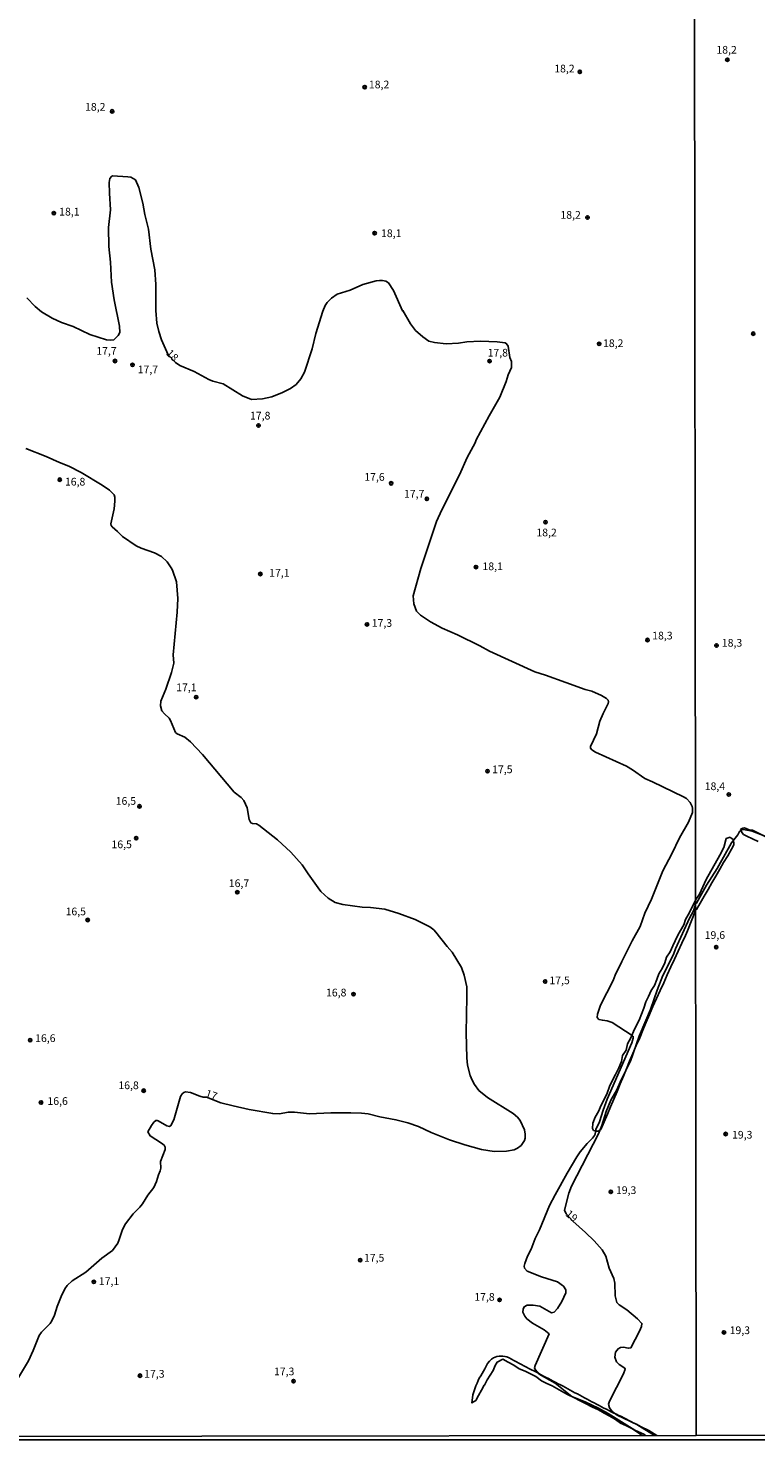
# Model space of a CAD drawing. Units: millimetres. Extents: x 185544 to 187958, y 1663200 to 1665975.
# Drawn here: x 185813 to 186049, y 1663200 to 1663658 of the extents above; entities that cross this region are included whole.
import ezdxf
from ezdxf.enums import TextEntityAlignment as Align

# ---------------------------------------------------------------- set-up
doc = ezdxf.new("R2010")
doc.units = ezdxf.units.MM
for name, color, linetype in [('IMAGEM', 7, 'Continuous'), ('V-ATERRO', 3, 'Continuous'), ('V-CORTE', 4, 'Continuous'), ('V-CURVA_DE_NIVEL', 4, 'Continuous'), ('V-PONTO_DE_APARELHO', 141, 'Continuous'), ('V-TEXTO_DE_ALTIMETRIA', 2, 'Continuous'), ('X-LIMITE_1000', 7, 'Continuous'), ('X-LIMITE_5000', 6, 'Continuous')]:
    doc.layers.add(name, color=color, linetype=linetype)
picture_1 = doc.add_image_def('image1.jpg', size_in_pixel=(4020, 4625))

# ---------------------------------------------------------------- blocks, each defined once
blk = doc.blocks.new('805')
at = {"color": 0, "linetype": 'ByBlock', "lineweight": -2}
for radius in [0.562, 0.0806]:
    blk.add_circle((0, 0), radius, dxfattribs=at)

msp = doc.modelspace()

# ---------------------------------------------------------------- linework, layer by layer
at = {"layer": 'V-ATERRO'}
msp.add_lwpolyline([(186012.47, 1663200.99), (186012.47, 1663200.99), (186012.47, 1663200.99), (186010.93, 1663202.09), (186009.11, 1663203.31), (186007.33, 1663204.21), (186005.4, 1663204.98), (186003.76, 1663206.18), (186001.98, 1663207.27), (186000.07, 1663208.23), (185998.21, 1663209.35), (185996.12, 1663210.31), (185994.26, 1663211.28), (185992.25, 1663212.31), (185990.24, 1663213.34), (185988.23, 1663214.37), (185986.24, 1663215.4), (185983.22, 1663217.14), (185981.46, 1663217.93), (185979.74, 1663218.83), (185977.9, 1663220.16), (185976.43, 1663220.91), (185974.42, 1663221.88), (185972.54, 1663222.7), (185970.78, 1663223.84), (185968.96, 1663224.81), (185967.18, 1663225.8), (185965.36, 1663224.9), (185964.74, 1663223.8), (185964.03, 1663222.18), (185963.12, 1663220.66), (185962.14, 1663219.11), (185961.21, 1663217.41), (185961.12, 1663217.41), (185960.3, 1663215.74), (185959.31, 1663213.98), (185958.41, 1663212.41), (185957.13, 1663211.62), (185957.33, 1663213.22), (185957.42, 1663214.27), (185957.76, 1663215.23), (185958.12, 1663216.18), (185958.44, 1663217.13), (185958.81, 1663218.01), (185959.14, 1663218.84), (185959.52, 1663219.65), (185960.01, 1663220.42), (185960.43, 1663221.19), (185960.91, 1663221.96), (185961.33, 1663222.73), (185961.73, 1663223.56), (185962.21, 1663224.39), (185962.8, 1663225.2), (185963.53, 1663225.79), (185964.16, 1663226.21), (185964.64, 1663226.46), (185965.28, 1663226.68), (185965.94, 1663226.78), (185966.57, 1663226.8), (185967.2, 1663226.8), (185967.85, 1663226.71), (185968.52, 1663226.54), (185969.24, 1663226.23), (185970.02, 1663225.79), (185970.8, 1663225.35), (185971.61, 1663224.93), (185972.42, 1663224.51), (185973.23, 1663224.09), (185974.04, 1663223.67), (185974.85, 1663223.25), (185975.66, 1663222.83), (185976.47, 1663222.41), (185977.28, 1663222.02), (185978.09, 1663221.63), (185978.87, 1663221.2), (185979.65, 1663220.77), (185980.43, 1663220.34), (185981.21, 1663219.91), (185982, 1663219.5), (185982.79, 1663219.09), (185983.58, 1663218.68), (185984.37, 1663218.27), (185985.16, 1663217.86), (185985.95, 1663217.45), (185986.74, 1663217.04), (185987.53, 1663216.63), (185988.29, 1663216.2), (185989.05, 1663215.77), (185989.83, 1663215.35), (185990.61, 1663214.93), (185991.39, 1663214.51), (185992.18, 1663214.11), (185992.96, 1663213.69), (185993.74, 1663213.27), (185994.52, 1663212.85), (185995.3, 1663212.43), (185996.08, 1663212.01), (185996.86, 1663211.59), (185997.65, 1663211.18), (185998.44, 1663210.77), (185999.23, 1663210.36), (185999.23, 1663210.36), (186000.02, 1663209.95), (186000.81, 1663209.54), (186001.6, 1663209.13), (186002.39, 1663208.72), (186003.21, 1663208.33), (186004.06, 1663207.97), (186004.89, 1663207.57), (186005.69, 1663207.15), (186006.49, 1663206.73), (186007.3, 1663206.31), (186008.11, 1663205.9), (186008.92, 1663205.49), (186009.73, 1663205.08), (186010.54, 1663204.67), (186011.35, 1663204.26), (186012.16, 1663203.85), (186012.97, 1663203.44), (186013.78, 1663203.03), (186014.59, 1663202.62), (186017.18, 1663200.99), (186017.18, 1663200.99), (186017.18, 1663200.99), (186017.18, 1663200.99)], dxfattribs=at)
at = {"layer": 'V-CORTE'}
msp.add_lwpolyline([(186028.13, 1663371.59), (186029.91, 1663375.16), (186031.03, 1663376.9), (186033.22, 1663381.67), (186037.66, 1663389.58), (186038.95, 1663392.04), (186039.76, 1663394.94), (186041.04, 1663395.42), (186041.27, 1663395.22), (186041.94, 1663394.66), (186042.16, 1663393.6), (186042.18, 1663392.92), (186041.48, 1663391.55), (186040.2, 1663389.36), (186038.86, 1663387.2), (186037.64, 1663385), (186036.39, 1663382.8), (186035.09, 1663380.61), (186033.85, 1663378.41), (186032.54, 1663376.21), (186031.29, 1663373.99), (186030.07, 1663371.96), (186029.75, 1663371.55), (186027.12, 1663365), (186026.46, 1663363.49), (186025.27, 1663360.94), (186024.1, 1663358.38), (186022.93, 1663355.82), (186021.76, 1663353.26), (186020.59, 1663350.7), (186019.46, 1663348.13), (186018.31, 1663345.56), (186017.13, 1663342.99), (186015.95, 1663340.42), (186014.77, 1663337.85), (186013.68, 1663335.28), (186012.69, 1663332.73), (186011.65, 1663330.21), (186010.52, 1663327.69), (186009.38, 1663325.17), (186008.32, 1663322.66), (186007.35, 1663320.19), (186006.32, 1663317.72), (186005.31, 1663315.25), (186004.3, 1663312.78), (186003.24, 1663310.32), (186002.18, 1663307.86), (186001.12, 1663305.4), (186000.08, 1663302.94), (185998.98, 1663300.48), (185998.11, 1663299.9), (185997.44, 1663299.85), (185996.68, 1663300.17), (185996.28, 1663300.77), (185996.45, 1663302.53), (185997.19, 1663304.47), (185998.25, 1663306.3), (185999.15, 1663308.4), (186000.15, 1663310.39), (186001.06, 1663312.28), (186001.85, 1663314.45), (186002.85, 1663316.52), (186003.79, 1663318.36), (186004.81, 1663320.45), (186005.7, 1663322.57), (186006.08, 1663324.49), (186007.21, 1663326.22), (186007.67, 1663328.26), (186008.71, 1663330.21), (186009.58, 1663332.28), (186010.49, 1663334.16), (186011.51, 1663335.99), (186012.23, 1663337.96), (186012.93, 1663339.87), (186013.67, 1663341.92), (186014.5, 1663343.64), (186015.31, 1663345.58), (186016.39, 1663347.19), (186017.2, 1663349.18), (186017.84, 1663351.03), (186018.88, 1663352.75), (186019.8, 1663354.54), (186020.35, 1663356.4), (186021.52, 1663358.16), (186022.35, 1663360.08), (186023.14, 1663361.76), (186024.01, 1663363.59), (186024.9, 1663365.14), (186025.92, 1663366.98), (186026.52, 1663368.63), (186027.35, 1663370.14), (186028.14, 1663371.61)], close=True, dxfattribs=at)
msp.add_lwpolyline([(186050.12, 1663394.03), (186048.27, 1663394.88), (186046.38, 1663395.73), (186045.39, 1663396.3), (186044.88, 1663396.78), (186044.43, 1663397.6), (186044.43, 1663397.6), (186044.4, 1663397.82), (186044.62, 1663398.12), (186045.08, 1663398.31), (186045.71, 1663398.45), (186047.21, 1663397.77), (186048.3, 1663397.69), (186056.47, 1663393.59)], dxfattribs=at)
at = {"layer": 'V-CURVA_DE_NIVEL'}
for points in [[(185812.62, 1663570.66), (185815.32, 1663567.85), (185817.41, 1663566.15), (185820.81, 1663564.07), (185823.87, 1663562.67), (185827.61, 1663561.29), (185833.05, 1663558.71), (185838.49, 1663557.05), (185839.85, 1663556.86), (185840.89, 1663557.04), (185842.27, 1663558.42), (185842.78, 1663559.44), (185842.74, 1663561.48), (185840.98, 1663569.98), (185840.06, 1663575.76), (185839.74, 1663582.22), (185839.21, 1663587.33), (185839.08, 1663593.45), (185839.79, 1663599.23), (185839.42, 1663604.67), (185839.36, 1663608.07), (185839.59, 1663609.43), (185840.06, 1663610.09), (185840.45, 1663610.3), (185845.38, 1663610), (185846.4, 1663609.81), (185847.87, 1663609.04), (185848.95, 1663606.54), (185850.22, 1663601.44), (185850.9, 1663597.7), (185852.13, 1663592.94), (185852.9, 1663586.48), (185854.2, 1663579.76), (185854.51, 1663575), (185854.51, 1663566.5), (185854.81, 1663562.42), (185855.45, 1663559.7), (185856.32, 1663556.97), (185858.45, 1663552.11), (185860.92, 1663549.6), (185862.26, 1663548.7), (185866.97, 1663546.75), (185871.69, 1663544.13), (185872.97, 1663543.62), (185876.41, 1663542.73), (185882.66, 1663538.82), (185885.51, 1663537.67), (185889.12, 1663537.88), (185892.18, 1663538.52), (185895.67, 1663539.92), (185898.22, 1663541.2), (185900.04, 1663542.5), (185901.59, 1663544.31), (185902.74, 1663546.52), (185905.21, 1663554.04), (185906.5, 1663559.06), (185908.71, 1663566.33), (185909.5, 1663568.2), (185910.16, 1663569.13), (185911.58, 1663570.57), (185913.39, 1663571.83), (185917.56, 1663573.12), (185921.68, 1663574.95), (185926.06, 1663576.14), (185927.08, 1663576.31), (185928.06, 1663576.27), (185929.14, 1663576.04), (185930.03, 1663575.51), (185931.67, 1663573), (185934.58, 1663566.41), (185934.71, 1663566.49), (185937.23, 1663562.16), (185938.87, 1663560.04), (185941.19, 1663557.97), (185943.1, 1663556.61), (185944.98, 1663556.14), (185948.76, 1663555.74), (185952.8, 1663555.91), (185955.52, 1663556.33), (185959.94, 1663556.59), (185965.38, 1663556.4), (185967.93, 1663556.01), (185968.39, 1663555.76), (185968.86, 1663554.93), (185969.5, 1663551.28), (185969.96, 1663549.92), (185969.99, 1663548), (185968.94, 1663545.67), (185968.22, 1663543.46), (185966.18, 1663538.4), (185962.72, 1663532.36), (185958.53, 1663524.5), (185958.15, 1663523.52), (185955.64, 1663518.76), (185953.13, 1663513.11), (185947.39, 1663501.72), (185947.39, 1663501.72), (185945.69, 1663497.93), (185940.53, 1663482.76), (185938.02, 1663473.87), (185938.23, 1663471.28), (185939.15, 1663468.83), (185940.47, 1663467.51), (185943.66, 1663465.37), (185947.44, 1663463.37), (185952.46, 1663461.2), (185959.73, 1663457.63), (185962.83, 1663455.82), (185977.58, 1663449.13), (185981.06, 1663448.09), (185987.65, 1663445.62), (185993.94, 1663443.43), (185996.11, 1663442.82), (185999.26, 1663441.41), (186000.83, 1663440.44), (186001.38, 1663439.97), (186001.55, 1663439.44), (186001.44, 1663438.88), (185999.76, 1663435.57), (185998.72, 1663433.07), (185997.62, 1663428.98), (185995.68, 1663424.86), (185995.66, 1663424.35), (185996.07, 1663423.84), (185997.26, 1663423.03), (186007.33, 1663418.44), (186009.25, 1663417.29), (186013.33, 1663414.44), (186015.84, 1663413.38), (186025.87, 1663408.53), (186026.8, 1663407.96), (186028.01, 1663406.67), (186028.67, 1663405.39), (186028.8, 1663404.8), (186028.73, 1663403.48), (186027.46, 1663400.29), (186024.59, 1663395.19), (186022.04, 1663389.96), (186019.1, 1663384.48), (186015.45, 1663375.26), (186013.32, 1663370.71), (186011.77, 1663366.41), (186009.16, 1663361.7), (186005.8, 1663355.06), (186003.65, 1663350.56), (186002.99, 1663348.82), (185998.95, 1663340.82), (185997.91, 1663337.93), (185997.83, 1663336.79), (185998.4, 1663336.23), (185999.51, 1663335.93), (186001.04, 1663335.8), (186002.74, 1663335.17), (186009.22, 1663331.02), (186009.52, 1663330.66), (186009.54, 1663330.15), (186009.03, 1663328.58), (186001.02, 1663310.3), (185999.72, 1663306.73), (185998.57, 1663302.95), (185997.42, 1663300.48), (185997.17, 1663298.97), (185996.96, 1663298.53), (185996.34, 1663297.68), (185994.56, 1663295.94), (185992.35, 1663293.21), (185991.22, 1663291.52), (185988.07, 1663286.29), (185984.2, 1663279.23), (185982.38, 1663275.7), (185979.08, 1663267.8), (185977.68, 1663265.08), (185976.34, 1663261.55), (185975.17, 1663259.34), (185974.28, 1663256.87), (185974.13, 1663256.06), (185974.24, 1663255.38), (185975.09, 1663254.4), (185979.75, 1663252.57), (185984.89, 1663250.98), (185986.84, 1663249.56), (185987.69, 1663248.37), (185987.69, 1663247.37), (185986.29, 1663244.54), (185984.93, 1663242.33), (185983.87, 1663241.1), (185983.02, 1663240.88), (185979.19, 1663243.01), (185977.03, 1663243.39), (185975.11, 1663243.39), (185974.16, 1663242.84), (185973.79, 1663242.08), (185973.71, 1663241.1), (185974.3, 1663239.83), (185974.98, 1663238.95), (185976.77, 1663237.53), (185980.64, 1663235.32), (185980.64, 1663235.32), (185982.21, 1663234.02), (185977.72, 1663223.72), (185977.51, 1663223.04), (185977.64, 1663222.42), (185978.98, 1663220.95), (185984.21, 1663218), (185989.63, 1663213.72), (185994.16, 1663211.87), (185998.24, 1663209.9), (186001.38, 1663208.13), (186010.01, 1663202.75), (186012.94, 1663201.48), (186013.53, 1663200.99)], [(185809.88, 1663219.89), (185813.09, 1663225.33), (185814.64, 1663228.6), (185816.6, 1663233.49), (185817.36, 1663234.58), (185820.13, 1663237.42), (185820.7, 1663238.25), (185821.59, 1663240.17), (185822.46, 1663242.89), (185823.78, 1663246.16), (185824.97, 1663248.63), (185825.72, 1663249.73), (185827.37, 1663251.32), (185831.73, 1663254.13), (185836.98, 1663258.63), (185840.41, 1663261.16), (185842.1, 1663263.55), (185842.63, 1663264.65), (185843.67, 1663267.92), (185844.61, 1663269.84), (185847.08, 1663273.07), (185849.27, 1663275.21), (185850.18, 1663276.32), (185851.92, 1663279.15), (185853.79, 1663281.61), (185854.68, 1663283.52), (185855.32, 1663285.69), (185855.9, 1663287.05), (185856.09, 1663287.86), (185855.96, 1663290.07), (185857.47, 1663293.94), (185857.53, 1663294.75), (185857.15, 1663295.32), (185856.36, 1663295.95), (185852.62, 1663298.38), (185851.88, 1663299.63), (185853.03, 1663301.69), (185853.88, 1663302.82), (185854.47, 1663303.33), (185854.94, 1663303.37), (185855.28, 1663303.22), (185858.05, 1663301.61), (185858.9, 1663301.46), (185859.37, 1663301.71), (185860.34, 1663303.55), (185862.51, 1663311.2), (185863, 1663311.98), (185863.61, 1663312.51), (185864.13, 1663312.68), (185865.7, 1663312.47), (185868.76, 1663311.23), (185869.86, 1663310.98), (185870.9, 1663310.94), (185875.56, 1663309.15), (185879.64, 1663308.15), (185884.83, 1663306.98), (185892.48, 1663305.6), (185894.65, 1663305.56), (185897.49, 1663306.05), (185899.49, 1663306.11), (185904.42, 1663305.56), (185911.31, 1663305.86), (185917.86, 1663305.88), (185921.26, 1663305.79), (185923.47, 1663305.5), (185927.25, 1663304.58), (185932.48, 1663303.63), (185936.3, 1663302.61), (185939.83, 1663301.41), (185943.91, 1663299.5), (185949.91, 1663297.08), (185954.79, 1663295.42), (185960.28, 1663293.91), (185964.36, 1663293.32), (185968.35, 1663293.38), (185970.86, 1663293.89), (185971.97, 1663294.4), (185973.11, 1663295.25), (185974.24, 1663296.83), (185974.47, 1663297.68), (185974.47, 1663298.95), (185974.22, 1663300.31), (185972.86, 1663303.33), (185971.94, 1663304.44), (185970.52, 1663305.69), (185962.23, 1663310.81), (185959.43, 1663313.15), (185957.94, 1663315.06), (185957.17, 1663316.42), (185956.53, 1663318.04), (185955.7, 1663321.31), (185955.45, 1663323.78), (185955.45, 1663323.78), (185955.28, 1663331.81), (185955.53, 1663343.54), (185955.45, 1663346.82), (185954.62, 1663350.6), (185953.75, 1663353.07), (185950.69, 1663358.04), (185949.05, 1663359.91), (185945.46, 1663364.61), (185944.8, 1663365.26), (185943.45, 1663366.24), (185938.73, 1663368.66), (185933.46, 1663370.66), (185928.82, 1663372.02), (185924.19, 1663372.55), (185921.47, 1663372.66), (185915.22, 1663373.53), (185912.71, 1663374.23), (185910.48, 1663375.55), (185908.12, 1663377.82), (185907.22, 1663378.91), (185903.95, 1663383.46), (185902.06, 1663386.43), (185898.28, 1663390.6), (185893.98, 1663394.51), (185887.97, 1663399.29), (185887.14, 1663399.73), (185885.93, 1663399.82), (185885.38, 1663400.1), (185884.78, 1663401.18), (185884.1, 1663404.97), (185883.02, 1663407.3), (185882.21, 1663408.28), (185879.96, 1663410.02), (185869.69, 1663422.25), (185865.78, 1663426.43), (185863.93, 1663427.96), (185861.4, 1663429), (185860.87, 1663429.43), (185859.28, 1663433.28), (185858.79, 1663434.09), (185857.26, 1663435.48), (185856.43, 1663436.46), (185856, 1663438.04), (185856.15, 1663439.65), (185857.7, 1663443.48), (185859.6, 1663448.96), (185860.32, 1663451.94), (185860.08, 1663454.66), (185861.47, 1663468.56), (185861.61, 1663472.94), (185861.15, 1663478.38), (185859.91, 1663482.16), (185859.51, 1663482.97), (185858.13, 1663484.88), (185856.32, 1663486.56), (185854.01, 1663487.81), (185849.76, 1663489.3), (185848.06, 1663490.13), (185843.64, 1663493.06), (185842.06, 1663494.72), (185840.32, 1663496.23), (185839.93, 1663496.7), (185839.89, 1663497.17), (185840.95, 1663502.1), (185841.17, 1663504.56), (185841.15, 1663505.88), (185840.96, 1663506.69), (185839.4, 1663508.15), (185837.05, 1663509.81), (185830.23, 1663513.87), (185826.27, 1663515.95), (185823.15, 1663517.16), (185818.86, 1663519.14), (185812.31, 1663521.69)], [(186059.64, 1663392.89), (186048.12, 1663397.35), (186045.3, 1663397.94), (186044.47, 1663397.65), (186044.08, 1663397.22), (186043.49, 1663396.22), (186041.44, 1663393.53), (186036.79, 1663385.21), (186033.33, 1663379.79), (186030.05, 1663373.97), (186029.75, 1663373.69)], [(186016.39, 1663200.99), (186010.65, 1663204.61), (186004.29, 1663207.64), (186002.64, 1663208.86), (186001.78, 1663210.03), (186001.55, 1663211.22), (186001.8, 1663212.2), (186006.4, 1663221.04), (186006.95, 1663222.61), (186006.76, 1663222.91), (186004.97, 1663224.12), (186004.06, 1663224.97), (186003.55, 1663226.52), (186003.74, 1663228.05), (186004.63, 1663229.22), (186005.42, 1663229.58), (186006.36, 1663229.7), (186007.93, 1663229.36), (186008.78, 1663229.53), (186011.56, 1663234.94), (186012.2, 1663236.47), (186012.34, 1663237.45), (186010.97, 1663238.89), (186007.5, 1663241.86), (186004.93, 1663243.52), (186004.18, 1663244.26), (186003.65, 1663246.42), (186003.51, 1663250.5), (186003.23, 1663252.03), (186001.76, 1663255.34), (186000.61, 1663259.29), (185999.47, 1663261.38), (185996.87, 1663264.25), (185994.07, 1663267.01), (185989.95, 1663270.62), (185987.71, 1663273), (185987.16, 1663274.22), (185988.63, 1663279.72), (185989.5, 1663282.08), (185998.23, 1663299.08), (185999.37, 1663301.74), (186000.74, 1663306.31), (186002.23, 1663309.92), (186004.23, 1663313.36), (186005.63, 1663316.55), (186008.69, 1663322.63), (186011.47, 1663330.79), (186015.11, 1663339.38), (186017.26, 1663345.67), (186019.17, 1663350.43), (186022.63, 1663357.32), (186023.31, 1663359.15), (186027.84, 1663369.13), (186029.07, 1663371.47), (186029.75, 1663373.69)]]:
    msp.add_lwpolyline(points, dxfattribs=at)
at = {"layer": 'X-LIMITE_1000'}
msp.add_line((186029.97, 1663200.96), (186026.45, 1665972.4), dxfattribs=at)
at = {"layer": 'X-LIMITE_5000'}
msp.add_lwpolyline([(185544.6, 1665971.82), (186026.45, 1665972.44), (186508.3, 1665973.04), (186990.14, 1665973.62), (187471.99, 1665974.18), (187953.84, 1665974.72), (187954.44, 1665420.43), (187955.05, 1664866.15), (187955.66, 1664311.86), (187956.26, 1663757.57), (187956.87, 1663203.29), (187475.15, 1663202.75), (186993.42, 1663202.19), (186511.7, 1663201.61), (186029.97, 1663201.01), (185548.24, 1663200.38), (185547.52, 1663754.67), (185546.79, 1664308.96), (185546.06, 1664863.24), (185545.33, 1665417.53), (185544.6, 1665971.82)], dxfattribs=at)

# ---------------------------------------------------------------- block references
at = {"layer": 'V-PONTO_DE_APARELHO', "xscale": 0.999998301267624, "yscale": 0.999998301267624, "zscale": 0.999998301267624}
for p in [(186040.11, 1663648), (185992.16, 1663644.09), (185922.32, 1663639.09), (185840.32, 1663631.24), (185821.38, 1663598.14), (185994.69, 1663596.76), (185925.55, 1663591.67), (185998.46, 1663555.68), (186048.51, 1663558.99), (185841.21, 1663550.13), (185846.92, 1663548.86), (185962.88, 1663550.1), (185887.83, 1663529.18), (185823.28, 1663511.56), (185930.91, 1663510.4), (185942.52, 1663505.34), (185981.04, 1663497.76), (185958.46, 1663483.17), (185888.43, 1663480.94), (185923.08, 1663464.54), (186014.16, 1663459.48), (186036.57, 1663457.71), (185867.57, 1663440.93), (185962.22, 1663416.86), (186040.57, 1663409.27), (185849.19, 1663405.43), (185848.12, 1663395.1), (185880.94, 1663377.53), (185832.37, 1663368.52), (186036.49, 1663359.68), (185980.91, 1663348.53), (185918.67, 1663344.39), (185813.67, 1663329.46), (185850.54, 1663313.05), (185817.21, 1663309.21), (186039.54, 1663298.97), (186002.25, 1663280.21), (185920.86, 1663258), (185834.34, 1663250.93), (185966.12, 1663245.07), (186038.99, 1663234.51), (185849.34, 1663220.46), (185899.22, 1663218.68)]:
    msp.add_blockref('805', p, dxfattribs=at)

# ---------------------------------------------------------------- texts
at = {"layer": 'V-TEXTO_DE_ALTIMETRIA'}
for s, p in [('18,2', (186036.53, 1663649.21)), ('18,2', (185983.88, 1663643.11)), ('18,2', (185923.68, 1663637.94)), ('18,2', (185831.5, 1663630.67)), ('18,1', (185823.1, 1663596.62)), ('18,2', (185985.88, 1663595.56)), ('18,1', (185927.62, 1663589.6)), ('18,2', (185999.72, 1663553.88)), ('17,7', (185835.14, 1663551.38)), ('17,8', (185962.23, 1663550.79)), ('17,7', (185848.59, 1663545.37)), ('17,8', (185885.07, 1663530.34)), ('16,8', (185824.96, 1663508.89)), ('17,6', (185922.18, 1663510.43)), ('17,7', (185935.07, 1663504.94)), ('18,2', (185978.07, 1663492.38)), ('17,1', (185891.3, 1663479.27)), ('18,1', (185960.57, 1663481.39)), ('17,3', (185924.6, 1663462.98)), ('18,3', (186015.7, 1663458.88)), ('18,3', (186038.31, 1663456.53)), ('17,1', (185861.1, 1663442.07)), ('17,5', (185963.71, 1663415.43)), ('18,4', (186032.74, 1663409.93)), ('16,5', (185841.45, 1663405.16)), ('16,5', (185840.08, 1663391.06)), ('16,7', (185878.18, 1663378.42)), ('16,5', (185825.18, 1663369.26)), ('19,6', (186032.73, 1663361.59)), ('17,5', (185982.3, 1663346.87)), ('16,8', (185909.76, 1663342.9)), ('16,6', (185815.29, 1663328.08)), ('16,8', (185842.32, 1663312.77)), ('16,6', (185819.28, 1663307.65)), ('19,3', (186041.62, 1663296.7)), ('19,3', (186003.91, 1663278.7)), ('17,5', (185922.08, 1663256.72)), ('17,1', (185835.98, 1663249.13)), ('17,8', (185957.91, 1663244.03)), ('19,3', (186040.84, 1663233.18)), ('17,3', (185850.7, 1663219.03)), ('17,3', (185892.86, 1663219.81))]:
    msp.add_text(s, height=2.5, dxfattribs=at).set_placement(p, align=Align.BOTTOM_LEFT)
for s, rotation, p in [('18', 315, (185857.11, 1663551.87)), ('17', 341, (185870.09, 1663310.39)), ('19', 319, (185986.8, 1663272.06))]:
    msp.add_text(s, height=2.5, rotation=rotation, dxfattribs=at).set_placement(p, align=Align.BOTTOM_LEFT)

# ---------------------------------------------------------------- referenced raster images: frames only (the image files are external)
at = {"layer": 'IMAGEM'}
image = msp.add_image(picture_1, insert=(185545.2, 1663199.64), size_in_units=(2412.35, 2775.4), dxfattribs=at)
image.dxf.flags = 7

doc.saveas('drawing.dxf')
